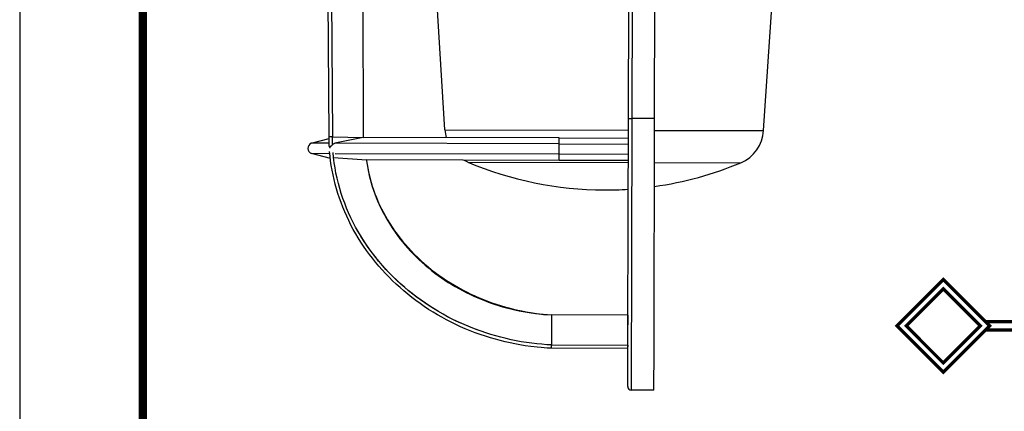
# Model space of a CAD drawing. Extents: x 592 to 1228, y 472 to 1360.
# Drawn here: x 592 to 854, y 738 to 843 of the extents above; entities that cross this region are included whole.
import ezdxf

# ---------------------------------------------------------------- set-up
doc = ezdxf.new("R2010")
doc.units = 0
doc.header["$MEASUREMENT"] = 0
doc.layers.get('0').update_dxf_attribs({"linetype": 'ByLayer'})
for name, color, linetype in [('0_-_______', 7, 'CONTINUOUS'), ('0_-_VISIBLETANGENT', 7, 'CONTINUOUS'), ('_______-_______', 7, 'CONTINUOUS'), ('_______-_VISIBLETANGENT', 7, 'CONTINUOUS')]:
    doc.layers.add(name, color=color, linetype=linetype)
doc.layers.add('도면층1', color=252, linetype='CONTINUOUS', plot=False)

msp = doc.modelspace()

# ---------------------------------------------------------------- linework, layer by layer
msp.add_line((624.5, 490.84), (624.5, 774.88))
for points, const_width in [([(624.5, 490.84), (1209.32, 490.84), (1209.32, 1349.44), (624.5, 1349.44)], 2.27), ([(838.11, 748.63), (850.49, 761), (838.11, 773.37), (825.74, 761)], 0.875), ([(838.11, 751.1), (848.01, 761), (838.11, 770.89), (828.22, 761)], 0.875)]:
    msp.add_lwpolyline(points, close=True, dxfattribs=dict(const_width=const_width))
at = {"const_width": 0.875}
msp.add_lwpolyline([(849.39, 762.09), (931.83, 762.09), (931.83, 759.9), (849.39, 759.9)], dxfattribs=at)
at = {"layer": '0_-_______', "color": 3}
for p, q in [((790.17, 813.1), (797.81, 928.01)), ((705.13, 813.32), (702.99, 848.27)), ((705.13, 813.32), (754.06, 813.19)), ((711.21, 804.72), (754.04, 804.61))]:
    msp.add_line(p, q, dxfattribs=at)
at = {"layer": '0_-_______'}
for q in [(710.18, 805.23), (711.21, 804.72)]:
    msp.add_line((711.21, 804.72), q, dxfattribs=at)
at = {"layer": '0_-_______', "color": 3}
for centre, radius, start, end in [((715.11, 813.93), 10, 183.5101, 195.6003), ((780.19, 813.76), 10, 292.7059, 356.1965), ((747.85, 891.05), 93.78, 247.0017, 269.8534), ((747.85, 891.05), 93.79, 278.0757, 292.7047)]:
    msp.add_arc(centre, radius, start, end, dxfattribs=at)
at = {"layer": '0_-_VISIBLETANGENT', "color": 3}
for p, q in [((761.06, 813.17), (790.17, 813.1)), ((761.04, 804.6), (784.05, 804.54))]:
    msp.add_line(p, q, dxfattribs=at)
at = {"layer": '_______-_______', "color": 2}
for p, q in [((755.07, 816.32), (755.35, 926.24)), ((761.07, 816.3), (761.35, 926.22)), ((754.07, 815.84), (754.16, 849.8)), ((674.18, 811.45), (673.93, 848.47)), ((674.84, 848.47), (675.09, 811.44)), ((683.34, 811.3), (683.29, 848.32)), ((754.06, 811.99), (754.07, 815.46)), ((754.07, 816.32), (755.07, 816.32)), ((754.07, 815.46), (754.07, 815.84)), ((754.89, 743.82), (755.07, 816.32)), ((761.07, 816.3), (755.07, 816.32)), ((761.06, 812.93), (761.07, 815.52)), ((761.07, 815.63), (761.07, 816.3)), ((761.07, 815.52), (761.07, 815.63)), ((754.06, 811.56), (754.06, 811.99)), ((761.05, 808.79), (761.06, 812.37)), ((761.06, 812.37), (761.06, 812.93)), ((669.44, 809.72), (674.18, 811.01)), ((674.21, 809.71), (669.44, 809.72)), ((675.09, 811.44), (674.18, 811.45)), ((674.25, 808.95), (674.18, 811.45)), ((675.09, 811.44), (683.33, 811.3)), ((675.13, 809.33), (675.09, 811.44)), ((683.33, 811.3), (675.77, 809.71)), ((735.63, 809.56), (675.77, 809.71)), ((735.64, 811.16), (683.33, 811.3)), ((735.63, 809.56), (735.64, 811.16)), ((735.63, 806.79), (735.63, 809.56)), ((735.63, 809.56), (754.05, 809.51)), ((735.64, 811.16), (754.06, 811.12)), ((754.02, 794.57), (754.06, 811.56)), ((674.53, 805.7), (669.49, 806.96)), ((674.39, 806.95), (669.49, 806.96)), ((674.25, 808.95), (674.25, 808.94)), ((674.25, 808.94), (674.25, 808.92)), ((674.25, 808.92), (674.25, 808.9)), ((674.25, 808.9), (674.25, 808.88)), ((674.25, 808.88), (674.25, 808.87)), ((674.25, 808.87), (674.26, 808.85)), ((674.26, 808.85), (674.26, 808.83)), ((674.26, 808.83), (674.26, 808.82)), ((674.26, 808.82), (674.27, 808.8)), ((674.27, 808.8), (674.27, 808.79)), ((674.27, 808.79), (674.27, 808.77)), ((674.27, 808.77), (674.28, 808.76)), ((674.28, 808.76), (674.28, 808.74)), ((674.28, 808.74), (674.29, 808.73)), ((674.29, 808.73), (674.29, 808.72)), ((674.29, 808.72), (674.3, 808.7)), ((674.3, 808.7), (674.3, 808.69)), ((674.3, 808.69), (674.31, 808.68)), ((674.31, 808.68), (674.31, 808.68)), ((674.31, 808.68), (674.31, 808.67)), ((674.31, 808.67), (674.31, 808.67)), ((674.31, 808.67), (674.32, 808.66)), ((674.32, 808.66), (674.32, 808.66)), ((674.32, 808.66), (674.32, 808.65)), ((674.32, 808.65), (674.33, 808.65)), ((674.33, 808.65), (674.33, 808.64)), ((674.33, 808.64), (674.33, 808.64)), ((674.33, 808.64), (674.34, 808.63)), ((674.34, 808.63), (674.34, 808.63)), ((674.34, 808.63), (674.34, 808.62)), ((674.34, 808.62), (674.35, 808.62)), ((674.46, 806.3), (674.34, 807.57)), ((674.35, 808.62), (674.35, 808.62)), ((674.35, 808.62), (674.35, 808.62)), ((674.35, 808.62), (674.35, 808.62)), ((674.35, 808.62), (674.35, 808.61)), ((674.35, 808.61), (674.36, 808.61)), ((674.36, 808.61), (674.36, 808.61)), ((674.36, 808.61), (674.36, 808.61)), ((674.36, 808.61), (674.36, 808.61)), ((674.36, 808.61), (674.36, 808.61)), ((674.36, 808.61), (674.36, 808.61)), ((674.36, 808.61), (674.36, 808.61)), ((674.36, 808.61), (674.37, 808.61)), ((674.37, 808.61), (674.37, 808.61)), ((674.37, 808.61), (674.37, 808.61)), ((674.37, 808.61), (674.37, 808.6)), ((674.37, 808.6), (674.37, 808.6)), ((674.37, 808.6), (674.37, 808.6)), ((674.37, 808.6), (674.38, 808.6)), ((674.38, 808.6), (674.38, 808.6)), ((674.38, 808.6), (674.38, 808.6)), ((674.38, 808.6), (674.38, 808.6)), ((674.38, 808.6), (674.38, 808.6)), ((674.38, 808.6), (674.38, 808.6)), ((674.38, 808.6), (674.38, 808.6)), ((674.38, 808.6), (674.39, 808.6)), ((674.39, 808.6), (674.39, 808.6)), ((674.39, 808.6), (674.39, 808.6)), ((674.39, 808.6), (674.39, 808.6)), ((674.39, 808.6), (674.39, 808.6)), ((674.39, 808.6), (674.39, 808.6)), ((674.39, 808.6), (674.4, 808.6)), ((674.4, 808.6), (674.4, 808.6)), ((674.4, 808.6), (674.4, 808.6)), ((674.4, 808.6), (674.4, 808.6)), ((674.4, 808.6), (674.4, 808.6)), ((674.4, 808.6), (674.4, 808.6)), ((674.4, 808.6), (674.4, 808.6)), ((674.4, 808.6), (674.41, 808.6)), ((674.41, 808.6), (674.41, 808.6)), ((674.41, 808.6), (674.41, 808.6)), ((674.41, 808.6), (674.41, 808.6)), ((674.41, 808.6), (674.41, 808.6)), ((674.41, 808.6), (674.41, 808.6)), ((674.41, 808.6), (674.41, 808.6)), ((674.41, 808.6), (674.42, 808.6)), ((674.42, 808.6), (674.43, 808.61)), ((674.42, 808.6), (674.42, 808.6)), ((674.42, 808.6), (674.42, 808.6)), ((674.42, 808.6), (674.42, 808.6)), ((674.43, 808.61), (674.43, 808.61)), ((674.43, 808.61), (674.43, 808.61)), ((674.43, 808.61), (674.43, 808.61)), ((674.43, 808.61), (674.44, 808.61)), ((674.44, 808.61), (674.44, 808.62)), ((674.44, 808.62), (674.45, 808.62)), ((674.44, 808.61), (674.44, 808.61)), ((674.45, 808.62), (674.45, 808.62)), ((674.45, 808.62), (674.45, 808.62)), ((674.45, 808.62), (674.46, 808.62)), ((674.46, 808.62), (674.46, 808.63)), ((674.46, 808.63), (674.47, 808.63)), ((674.47, 808.63), (674.47, 808.64)), ((674.47, 808.64), (674.48, 808.64)), ((674.48, 808.65), (674.49, 808.66)), ((674.48, 808.64), (674.48, 808.65)), ((674.49, 808.66), (674.5, 808.66)), ((674.5, 808.66), (674.51, 808.68)), ((674.51, 808.68), (674.79, 809)), ((674.79, 809), (674.85, 809.06)), ((674.85, 809.06), (674.91, 809.13)), ((674.91, 809.13), (674.98, 809.2)), ((674.98, 809.2), (675.05, 809.26)), ((675.05, 809.26), (675.13, 809.33)), ((675.39, 805.9), (675.26, 807.23)), ((735.63, 806.79), (675.81, 806.94)), ((735.62, 805.16), (735.63, 806.79)), ((754.05, 806.74), (735.63, 806.79)), ((761.05, 808.36), (761.05, 808.79)), ((761.05, 806.47), (761.05, 808.36)), ((674.61, 805.03), (674.46, 806.3)), ((674.79, 803.77), (674.61, 805.03)), ((675.57, 804.51), (675.39, 805.9)), ((675.78, 803.13), (675.57, 804.51)), ((684.15, 805.29), (684.15, 805.31)), ((735.62, 805.16), (684.15, 805.29)), ((684.15, 805.29), (684.18, 805.05)), ((684.18, 805.05), (684.33, 804.05)), ((754.04, 805.12), (735.62, 805.16)), ((761.04, 806), (761.05, 806.47)), ((761.04, 805.11), (761.04, 806)), ((761.04, 804.79), (761.04, 805.11)), ((761.04, 803.11), (761.04, 804.79)), ((675.01, 802.52), (674.79, 803.77)), ((675.25, 801.27), (675.01, 802.52)), ((676.04, 801.75), (675.78, 803.13)), ((676.34, 800.38), (676.04, 801.75)), ((684.33, 804.05), (684.5, 803.06)), ((684.41, 803.57), (684.63, 802.43)), ((684.5, 803.06), (684.7, 802.08)), ((684.63, 802.43), (684.88, 801.3)), ((684.7, 802.08), (684.93, 801.09)), ((761.03, 798.55), (761.04, 802.66)), ((761.04, 802.66), (761.04, 803.11)), ((675.53, 800.03), (675.25, 801.27)), ((675.84, 798.79), (675.53, 800.03)), ((676.67, 799.02), (676.34, 800.38)), ((677.04, 797.68), (676.67, 799.02)), ((684.88, 801.3), (685.13, 800.3)), ((684.93, 801.09), (685.17, 800.12)), ((685.13, 800.3), (685.41, 799.29)), ((685.17, 800.12), (685.44, 799.15)), ((685.41, 799.29), (685.72, 798.29)), ((685.44, 799.15), (685.73, 798.18)), ((676.18, 797.56), (675.84, 798.79)), ((676.56, 796.33), (676.18, 797.56)), ((676.96, 795.1), (676.56, 796.33)), ((677.44, 796.34), (677.04, 797.68)), ((677.88, 795.02), (677.44, 796.34)), ((685.72, 798.29), (686.05, 797.28)), ((685.73, 798.18), (686.05, 797.23)), ((686.05, 797.28), (686.42, 796.27)), ((686.05, 797.23), (686.4, 796.25)), ((686.4, 796.25), (686.77, 795.29)), ((686.42, 796.27), (686.81, 795.26)), ((761.01, 793.34), (761.02, 796.91)), ((761.02, 798.25), (761.03, 798.55)), ((761.02, 797.2), (761.02, 798.25)), ((761.02, 796.91), (761.02, 797.2)), ((677.4, 793.88), (676.96, 795.1)), ((678.36, 793.71), (677.88, 795.02)), ((678.87, 792.42), (678.36, 793.71)), ((686.77, 795.29), (687.16, 794.33)), ((686.81, 795.26), (687.23, 794.26)), ((687.16, 794.33), (687.58, 793.38)), ((687.23, 794.26), (687.69, 793.25)), ((754.01, 794.15), (754.02, 794.57)), ((754.01, 792.06), (754.01, 794.15)), ((678.36, 791.46), (677.86, 792.67)), ((678.89, 790.27), (678.36, 791.46)), ((679.42, 791.14), (678.87, 792.42)), ((680, 789.87), (679.42, 791.14)), ((687.58, 793.38), (688.02, 792.44)), ((687.69, 793.25), (688.17, 792.25)), ((688.02, 792.44), (688.48, 791.52)), ((688.17, 792.25), (688.68, 791.26)), ((688.48, 791.52), (688.97, 790.6)), ((688.68, 791.26), (689.22, 790.27)), ((753.98, 780.13), (754.01, 791.48)), ((754.01, 791.99), (754.01, 792.06)), ((754.01, 791.64), (754.01, 791.99)), ((754.01, 791.48), (754.01, 791.64)), ((761, 789.88), (761.01, 792.98)), ((761.01, 792.98), (761.01, 793.34)), ((679.45, 789.08), (678.89, 790.27)), ((680.04, 787.91), (679.45, 789.08)), ((680.62, 788.61), (680, 789.87)), ((681.27, 787.38), (680.62, 788.61)), ((688.97, 790.6), (689.47, 789.7)), ((689.22, 790.27), (689.78, 789.29)), ((689.47, 789.7), (690.02, 788.75)), ((689.78, 789.29), (690.38, 788.31)), ((690.02, 788.75), (690.6, 787.83)), ((690.38, 788.31), (691.01, 787.35)), ((760.98, 782.19), (761, 789.62)), ((761, 789.62), (761, 789.88)), ((680.66, 786.75), (680.04, 787.91)), ((681.31, 785.6), (680.66, 786.75)), ((681.95, 786.16), (681.27, 787.38)), ((682.64, 785), (681.72, 786.57)), ((682.65, 784.97), (681.95, 786.16)), ((690.6, 787.83), (691.2, 786.92)), ((691.01, 787.35), (691.66, 786.39)), ((691.2, 786.92), (691.81, 786.02)), ((691.66, 786.39), (692.34, 785.45)), ((691.81, 786.02), (692.45, 785.13)), ((681.99, 784.46), (681.31, 785.6)), ((682.69, 783.34), (681.99, 784.46)), ((683.61, 783.46), (682.64, 785)), ((683.39, 783.79), (682.65, 784.97)), ((683.42, 782.24), (682.69, 783.34)), ((684.16, 782.63), (683.39, 783.79)), ((684.63, 781.95), (683.61, 783.46)), ((692.34, 785.45), (693.05, 784.51)), ((692.45, 785.13), (693.11, 784.26)), ((693.05, 784.51), (693.79, 783.59)), ((693.11, 784.26), (693.79, 783.41)), ((693.79, 783.59), (694.56, 782.68)), ((693.79, 783.41), (694.49, 782.57)), ((684.17, 781.15), (683.42, 782.24)), ((684.96, 781.49), (684.16, 782.63)), ((684.95, 780.08), (684.17, 781.15)), ((685.7, 780.48), (684.63, 781.95)), ((685.78, 780.37), (684.96, 781.49)), ((686.55, 779.38), (685.7, 780.48)), ((694.49, 782.57), (695.21, 781.75)), ((694.56, 782.68), (695.35, 781.79)), ((695.21, 781.75), (695.94, 780.94)), ((695.35, 781.79), (696.16, 780.91)), ((695.94, 780.94), (696.7, 780.15)), ((696.16, 780.91), (697, 780.04)), ((760.97, 775.8), (760.98, 780.64)), ((760.98, 781.91), (760.98, 782.19)), ((760.98, 780.79), (760.98, 781.91)), ((760.98, 780.64), (760.98, 780.79)), ((685.75, 779.03), (684.95, 780.08)), ((686.6, 777.98), (685.75, 779.03)), ((686.64, 779.26), (685.78, 780.37)), ((687.42, 778.3), (686.55, 779.38)), ((687.46, 776.95), (686.6, 777.98)), ((687.52, 778.18), (686.64, 779.26)), ((688.32, 777.24), (687.42, 778.3)), ((688.43, 777.12), (687.52, 778.18)), ((696.7, 780.15), (697.47, 779.38)), ((697, 780.04), (697.87, 779.2)), ((697.47, 779.38), (698.25, 778.62)), ((697.87, 779.2), (698.75, 778.37)), ((698.25, 778.62), (699.06, 777.88)), ((698.75, 778.37), (699.66, 777.56)), ((699.06, 777.88), (699.88, 777.16)), ((753.97, 775.71), (753.98, 779.82)), ((753.98, 779.82), (753.98, 780.13)), ((688.35, 775.94), (687.46, 776.95)), ((689.25, 776.21), (688.32, 777.24)), ((689.26, 774.95), (688.35, 775.94)), ((689.36, 776.08), (688.43, 777.12)), ((690.2, 775.19), (689.25, 776.21)), ((690.32, 775.07), (689.36, 776.08)), ((691.18, 774.2), (690.2, 775.19)), ((699.66, 777.56), (700.6, 776.76)), ((699.88, 777.16), (700.71, 776.46)), ((700.6, 776.76), (701.55, 775.99)), ((700.71, 776.46), (701.56, 775.77)), ((701.55, 775.99), (702.52, 775.24)), ((701.56, 775.77), (702.42, 775.1)), ((702.52, 775.24), (703.51, 774.51)), ((753.97, 775.08), (753.97, 775.71)), ((760.96, 774.65), (760.97, 775.48)), ((760.97, 775.48), (760.97, 775.8)), ((690.2, 773.98), (689.26, 774.95)), ((691.16, 773.03), (690.2, 773.98)), ((691.3, 774.08), (690.32, 775.07)), ((692.13, 772.1), (691.16, 773.03)), ((692.17, 773.24), (691.18, 774.2)), ((692.3, 773.11), (691.3, 774.08)), ((693.19, 772.29), (692.17, 773.24)), ((693.32, 772.17), (692.3, 773.11)), ((702.42, 775.1), (703.3, 774.45)), ((703.3, 774.45), (704.19, 773.82)), ((703.51, 774.51), (704.52, 773.81)), ((704.19, 773.82), (705.09, 773.21)), ((704.52, 773.81), (705.55, 773.12)), ((705.09, 773.21), (706.01, 772.61)), ((705.55, 773.12), (706.59, 772.46)), ((706.01, 772.61), (706.93, 772.03)), ((753.96, 774.36), (753.97, 775.08)), ((753.96, 774.27), (753.96, 774.36)), ((753.96, 773.95), (753.96, 774.27)), ((753.96, 773.47), (753.96, 773.95)), ((753.96, 772.49), (753.96, 773.47)), ((760.94, 763.28), (760.96, 774.33)), ((760.96, 774.33), (760.96, 774.65)), ((693.13, 771.2), (692.13, 772.1)), ((694.16, 770.31), (693.13, 771.2)), ((694.23, 771.37), (693.19, 772.29)), ((694.37, 771.25), (693.32, 772.17)), ((695.21, 769.43), (694.16, 770.31)), ((695.29, 770.47), (694.23, 771.37)), ((695.43, 770.36), (694.37, 771.25)), ((696.38, 769.6), (695.29, 770.47)), ((696.52, 769.49), (695.43, 770.36)), ((706.59, 772.46), (707.65, 771.82)), ((706.93, 772.03), (707.87, 771.48)), ((707.65, 771.82), (708.72, 771.2)), ((707.87, 771.48), (708.82, 770.94)), ((708.72, 771.2), (709.8, 770.61)), ((708.82, 770.94), (709.78, 770.42)), ((709.78, 770.42), (710.74, 769.92)), ((709.8, 770.61), (710.9, 770.05)), ((710.74, 769.92), (711.72, 769.44)), ((710.9, 770.05), (712.01, 769.5)), ((753.95, 769.56), (753.96, 772.28)), ((753.96, 772.28), (753.96, 772.49)), ((696.28, 768.59), (695.21, 769.43)), ((697.37, 767.76), (696.28, 768.59)), ((697.48, 768.75), (696.38, 769.6)), ((697.62, 768.64), (696.52, 769.49)), ((698.48, 766.95), (697.37, 767.76)), ((698.6, 767.93), (697.48, 768.75)), ((698.75, 767.82), (697.62, 768.64)), ((699.74, 767.14), (698.6, 767.93)), ((699.89, 767.03), (698.75, 767.82)), ((711.72, 769.44), (712.81, 768.93)), ((712.01, 769.5), (713.12, 768.99)), ((712.81, 768.93), (713.91, 768.45)), ((713.12, 768.99), (714.24, 768.49)), ((713.91, 768.45), (715.01, 767.99)), ((714.24, 768.49), (715.38, 768.03)), ((715.01, 767.99), (716.13, 767.55)), ((715.38, 768.03), (716.49, 767.59)), ((716.13, 767.55), (717.21, 767.16)), ((716.49, 767.59), (717.62, 767.18)), ((753.94, 764.26), (753.95, 767.85)), ((753.95, 769.26), (753.95, 769.56)), ((753.95, 767.96), (753.95, 769.26)), ((753.95, 767.85), (753.95, 767.96)), ((699.61, 766.17), (698.48, 766.95)), ((700.76, 765.41), (699.61, 766.17)), ((700.89, 766.37), (699.74, 767.14)), ((701.05, 766.26), (699.89, 767.03)), ((701.93, 764.67), (700.76, 765.41)), ((702.06, 765.62), (700.89, 766.37)), ((702.22, 765.52), (701.05, 766.26)), ((703.11, 763.96), (701.93, 764.67)), ((703.25, 764.9), (702.06, 765.62)), ((703.41, 764.8), (702.22, 765.52)), ((704.46, 764.21), (703.25, 764.9)), ((704.62, 764.11), (703.41, 764.8)), ((717.21, 767.16), (718.29, 766.79)), ((717.62, 767.18), (718.76, 766.79)), ((718.29, 766.79), (719.38, 766.44)), ((718.76, 766.79), (719.9, 766.43)), ((719.38, 766.44), (720.48, 766.11)), ((719.9, 766.43), (721.06, 766.09)), ((720.48, 766.11), (721.58, 765.8)), ((721.06, 766.09), (722.21, 765.77)), ((721.58, 765.8), (722.7, 765.52)), ((722.21, 765.77), (723.38, 765.47)), ((722.7, 765.52), (723.81, 765.25)), ((723.38, 765.47), (724.55, 765.2)), ((723.81, 765.25), (724.93, 765.01)), ((724.55, 765.2), (725.66, 764.97)), ((724.93, 765.01), (726, 764.81)), ((725.66, 764.97), (726.79, 764.75)), ((726, 764.81), (727.08, 764.62)), ((726.79, 764.75), (727.91, 764.56)), ((704.31, 763.28), (703.11, 763.96)), ((705.52, 762.62), (704.31, 763.28)), ((705.68, 763.54), (704.46, 764.21)), ((705.84, 763.45), (704.62, 764.11)), ((706.74, 761.99), (705.52, 762.62)), ((706.91, 762.9), (705.68, 763.54)), ((707.08, 762.81), (705.84, 763.45)), ((708.15, 762.29), (706.91, 762.9)), ((708.34, 762.2), (707.08, 762.81)), ((709.4, 761.71), (708.15, 762.29)), ((709.6, 761.61), (708.34, 762.2)), ((727.08, 764.62), (728.16, 764.45)), ((727.91, 764.56), (729.04, 764.39)), ((728.16, 764.45), (729.24, 764.31)), ((729.04, 764.39), (730.18, 764.24)), ((729.24, 764.31), (730.32, 764.18)), ((730.18, 764.24), (731.31, 764.11)), ((730.32, 764.18), (731.41, 764.07)), ((731.31, 764.11), (732.45, 764.01)), ((731.41, 764.07), (732.5, 763.99)), ((732.45, 764.01), (733.59, 763.93)), ((732.5, 763.99), (733.59, 763.93)), ((733.59, 763.93), (733.57, 755.91)), ((753.92, 763.87), (733.59, 763.93)), ((753.91, 755.87), (753.92, 763.87)), ((753.92, 763.87), (753.93, 763.87)), ((753.93, 762.78), (753.94, 764.23)), ((753.93, 763.87), (753.93, 761.29)), ((753.93, 762.52), (753.93, 762.78)), ((753.93, 761.67), (753.93, 762.52)), ((753.94, 764.23), (753.94, 764.26)), ((760.93, 763.09), (760.94, 763.28)), ((760.93, 760.92), (760.93, 763.09)), ((708, 761.37), (706.74, 761.99)), ((709.27, 760.78), (708, 761.37)), ((710.55, 760.22), (709.27, 760.78)), ((710.67, 761.15), (709.4, 761.71)), ((710.87, 761.06), (709.6, 761.61)), ((711.84, 759.69), (710.55, 760.22)), ((711.94, 760.62), (710.67, 761.15)), ((712.15, 760.53), (710.87, 761.06)), ((713.19, 759.17), (711.84, 759.69)), ((713.25, 760.11), (711.94, 760.62)), ((713.44, 760.03), (712.15, 760.53)), ((714.56, 759.63), (713.25, 760.11)), ((714.75, 759.56), (713.44, 760.03)), ((716.07, 759.12), (714.75, 759.56)), ((753.91, 758.67), (753.93, 760.76)), ((753.92, 758.65), (753.93, 761.09)), ((753.93, 760.76), (753.92, 760.76)), ((753.93, 761.62), (753.93, 761.67)), ((753.93, 761.12), (753.93, 761.62)), ((753.93, 761.09), (753.93, 761.12)), ((760.92, 757.74), (760.93, 760.62)), ((760.93, 760.62), (760.93, 760.92)), ((714.54, 758.68), (713.19, 759.17)), ((715.91, 758.22), (714.54, 758.68)), ((717.28, 757.78), (715.91, 758.22)), ((717.4, 758.7), (716.07, 759.12)), ((718.58, 757.41), (717.28, 757.78)), ((718.73, 758.31), (717.4, 758.7)), ((719.88, 757.05), (718.58, 757.41)), ((720.07, 757.94), (718.73, 758.31)), ((721.19, 756.73), (719.88, 757.05)), ((721.42, 757.61), (720.07, 757.94)), ((722.76, 757.31), (721.42, 757.61)), ((724.12, 757.03), (722.76, 757.31)), ((725.5, 756.78), (724.12, 757.03)), ((726.89, 756.56), (725.5, 756.78)), ((753.92, 758.48), (753.92, 758.65)), ((753.92, 758.37), (753.92, 758.48)), ((753.92, 758.22), (753.92, 758.37)), ((753.92, 757.72), (753.92, 758.22)), ((753.92, 757.67), (753.92, 757.72)), ((753.92, 756.18), (753.92, 757.67)), ((760.92, 757.58), (760.92, 757.74)), ((760.92, 757.41), (760.92, 757.58)), ((760.92, 757.3), (760.92, 757.41)), ((760.92, 756.95), (760.92, 757.3)), ((760.92, 756.81), (760.92, 756.95)), ((760.92, 756.66), (760.92, 756.81)), ((722.51, 756.43), (721.19, 756.73)), ((723.78, 756.17), (722.51, 756.43)), ((725.06, 755.93), (723.78, 756.17)), ((726.53, 755.7), (725.06, 755.93)), ((728, 755.49), (726.53, 755.7)), ((728.27, 756.37), (726.89, 756.56)), ((729.72, 755.29), (728, 755.49)), ((729.64, 756.21), (728.27, 756.37)), ((730.99, 756.08), (729.64, 756.21)), ((730.79, 755.19), (729.72, 755.29)), ((732.43, 755.07), (730.79, 755.19)), ((732.3, 755.98), (730.99, 756.08)), ((733.57, 755.91), (732.3, 755.98)), ((733.52, 755.01), (732.43, 755.07)), ((733.52, 755.01), (733.57, 755.91)), ((753.86, 754.96), (733.52, 755.01)), ((733.57, 755.91), (753.9, 755.86)), ((753.91, 755.86), (753.86, 754.96)), ((753.9, 755.86), (753.91, 755.87)), ((753.91, 755.11), (753.92, 755.8)), ((753.91, 754.88), (753.91, 755.11)), ((753.91, 753.79), (753.91, 754.88)), ((753.92, 756.14), (753.92, 756.18)), ((753.92, 755.96), (753.92, 756.14)), ((753.92, 755.92), (753.92, 755.96)), ((753.92, 755.9), (753.92, 755.92)), ((753.92, 755.88), (753.92, 755.9)), ((753.92, 755.82), (753.92, 755.88)), ((753.92, 755.8), (753.92, 755.82)), ((760.89, 743.8), (760.91, 754.63)), ((760.91, 755.12), (760.92, 756.36)), ((760.91, 754.96), (760.91, 755.12)), ((760.91, 754.85), (760.91, 754.96)), ((760.91, 754.63), (760.91, 754.85)), ((760.92, 756.57), (760.92, 756.66)), ((760.92, 756.46), (760.92, 756.57)), ((760.92, 756.36), (760.92, 756.46)), ((753.9, 750.02), (753.91, 752.75)), ((753.91, 753.58), (753.91, 753.79)), ((753.91, 752.96), (753.91, 753.58)), ((753.91, 752.75), (753.91, 752.96)), ((753.9, 749.85), (753.9, 750.02)), ((753.9, 748.93), (753.9, 749.85)), ((753.9, 748.79), (753.9, 748.93)), ((753.89, 746.25), (753.9, 748.79)), ((753.89, 745.78), (753.89, 746.25)), ((753.89, 745.35), (753.89, 745.78)), ((753.89, 745.3), (753.89, 745.35)), ((753.89, 745.2), (753.89, 745.3)), ((753.89, 745.16), (753.89, 745.2)), ((753.89, 744.82), (753.89, 745.16)), ((760.89, 743.8), (754.89, 743.82))]:
    msp.add_line(p, q, dxfattribs=at)
at = {"layer": '_______-_______'}
msp.add_line((677.86, 792.67), (677.4, 793.88), dxfattribs=at)
at = {"layer": '_______-_______', "color": 2}
for centre, radius, start, end in [((670.05, 808.35), 1.5, 113.8728, 248.0996), ((676.39, 807.94), 1.87, 109.3221, 132.338), ((747.85, 891.05), 93.79, 269.8533, 273.7741), ((754.89, 744.82), 1, 179.8535, 269.853)]:
    msp.add_arc(centre, radius, start, end, dxfattribs=at)
at = {"layer": '_______-_VISIBLETANGENT', "color": 2}
msp.add_line((675.39, 805.9), (684.15, 805.29), dxfattribs=at)
at = {"layer": '도면층1', "color": 252}
msp.add_line((591.63, 1359.52), (591.63, 471.76), dxfattribs=at)

doc.saveas('drawing.dxf')
